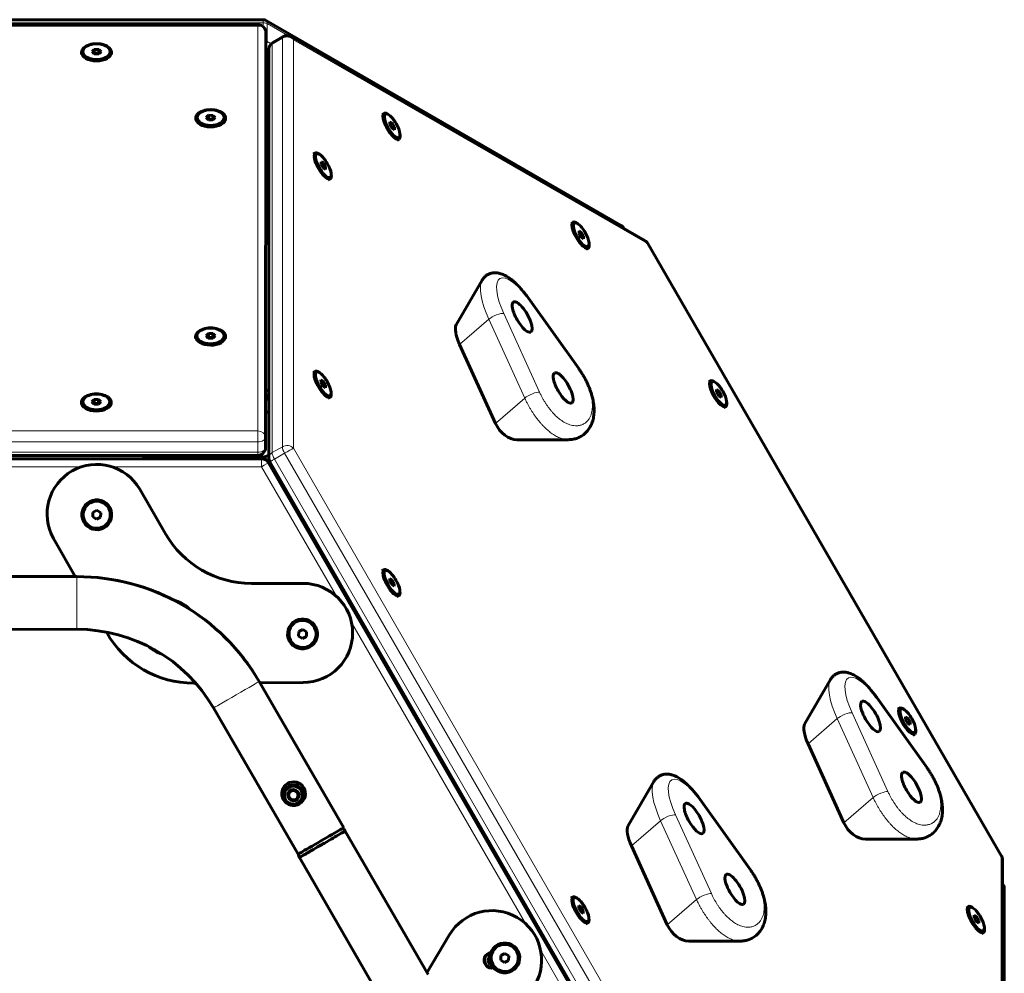
# Model space of a CAD drawing. Units: millimetres. Extents: x -3178 to 3092, y -2645 to 3327.
# Drawn here: x 28 to 653, y 1221 to 1827 of the extents above; entities that cross this region are included whole.
import ezdxf

# ---------------------------------------------------------------- set-up
doc = ezdxf.new("R2010")
doc.units = ezdxf.units.MM
doc.linetypes.add('K5LT_BASIC', pattern=[0])
doc.linetypes.add('K5LT_THIN', pattern=[0])

msp = doc.modelspace()

# ---------------------------------------------------------------- linework, layer by layer
at = {"color": 150, "linetype": 'K5LT_BASIC', "lineweight": 60}
for p, q in [((-268.98, 1826.57), (182.55, 1826.57)), ((184.05, 1826.17), (409.87, 1695.93)), ((179.24, 1823.4), (-265.76, 1823.35)), ((184.24, 1811.87), (184.24, 1818.4)), ((184.24, 1811.87), (184.24, 1818.4)), ((195.21, 1815.86), (188.68, 1812.09)), ((200.21, 1815.86), (424.92, 1686.3)), ((75.31, 1807.71), (73.84, 1806.28)), ((78.2, 1807.69), (75.31, 1807.71)), ((75.31, 1805.27), (75.31, 1807.71)), ((78.2, 1805.25), (78.2, 1807.69)), ((79.61, 1806.24), (78.2, 1807.69)), ((184.09, 1554.82), (184.24, 1811.87)), ((184.09, 1554.81), (184.24, 1811.87)), ((186.07, 1548.27), (186.18, 1807.76)), ((67.22, 1805.85), (67.22, 1804.62)), ((73.84, 1806.28), (75.25, 1804.83)), ((75.31, 1805.27), (75.06, 1805.02)), ((75.25, 1804.83), (78.13, 1804.81)), ((78.2, 1805.25), (75.31, 1805.27)), ((78.13, 1804.81), (79.61, 1806.24)), ((78.39, 1805.05), (78.2, 1805.25)), ((86.22, 1805.86), (86.22, 1804.63)), ((139.7, 1763.98), (139.7, 1762.75)), ((147.79, 1765.84), (146.31, 1764.41)), ((146.31, 1764.41), (147.72, 1762.96)), ((147.79, 1763.4), (147.54, 1763.15)), ((150.67, 1765.82), (147.79, 1765.84)), ((147.79, 1763.4), (147.79, 1765.84)), ((150.68, 1763.37), (147.79, 1763.4)), ((150.61, 1762.94), (152.09, 1764.37)), ((150.68, 1763.37), (150.67, 1765.82)), ((152.09, 1764.37), (150.67, 1765.82)), ((150.86, 1763.18), (150.68, 1763.37)), ((158.7, 1763.99), (158.7, 1762.76)), ((186.16, 1763.39), (185.71, 1763.91)), ((186.09, 1767.07), (186.16, 1767.03)), ((259.28, 1767.15), (258.06, 1766.44)), ((262.56, 1765.95), (261.97, 1766.39)), ((147.72, 1762.96), (150.61, 1762.94)), ((264.42, 1760.85), (262.99, 1761.65)), ((262.99, 1761.65), (263.01, 1759.96)), ((263.01, 1760.03), (264.42, 1760.85)), ((263.01, 1759.96), (264.46, 1757.47)), ((265.88, 1758.35), (264.42, 1760.85)), ((264.43, 1757.52), (265.88, 1758.35)), ((264.46, 1757.47), (265.9, 1756.66)), ((265.9, 1756.66), (265.88, 1758.35)), ((268.78, 1750.69), (267.56, 1749.99)), ((269.38, 1754.14), (269.47, 1753.4)), ((215.59, 1741.89), (214.37, 1741.19)), ((218.87, 1740.69), (218.27, 1741.14)), ((220.73, 1735.59), (219.3, 1736.39)), ((219.3, 1736.39), (219.31, 1734.7)), ((219.31, 1734.77), (220.73, 1735.59)), ((219.31, 1734.7), (220.77, 1732.21)), ((222.18, 1733.1), (220.73, 1735.59)), ((220.74, 1732.26), (222.18, 1733.1)), ((220.77, 1732.21), (222.2, 1731.41)), ((222.2, 1731.41), (222.18, 1733.1)), ((225.69, 1728.88), (225.78, 1728.14)), ((225.09, 1725.44), (223.87, 1724.73)), ((379.36, 1697.95), (378.14, 1697.24)), ((382.64, 1696.75), (382.04, 1697.19)), ((384.5, 1691.65), (383.07, 1692.45)), ((383.07, 1692.45), (383.08, 1690.76)), ((383.08, 1690.83), (384.5, 1691.65)), ((383.08, 1690.76), (384.54, 1688.27)), ((385.95, 1689.16), (384.5, 1691.65)), ((384.51, 1688.32), (385.95, 1689.16)), ((384.54, 1688.27), (385.97, 1687.47)), ((385.97, 1687.47), (385.95, 1689.16)), ((389.46, 1684.94), (389.55, 1684.2)), ((426.76, 1684.47), (651.37, 1295.43)), ((388.86, 1681.5), (387.64, 1680.79)), ((321.52, 1661.09), (305.1, 1632.81)), ((382.88, 1605), (350.92, 1649.76)), ((147.71, 1627.21), (146.23, 1625.78)), ((146.23, 1625.78), (147.65, 1624.32)), ((150.6, 1627.19), (147.71, 1627.21)), ((147.71, 1624.76), (147.71, 1627.21)), ((150.53, 1624.3), (152.01, 1625.74)), ((150.6, 1624.74), (150.6, 1627.19)), ((152.01, 1625.74), (150.6, 1627.19)), ((139.62, 1625.34), (139.62, 1624.12)), ((147.71, 1624.76), (147.46, 1624.52)), ((147.65, 1624.32), (150.53, 1624.3)), ((150.6, 1624.74), (147.71, 1624.76)), ((150.78, 1624.55), (150.6, 1624.74)), ((158.62, 1625.35), (158.62, 1624.13)), ((307.29, 1620.26), (330.07, 1570.2)), ((215.54, 1603.26), (214.31, 1602.55)), ((218.82, 1602.06), (218.22, 1602.5)), ((220.68, 1596.96), (219.24, 1597.76)), ((219.24, 1597.76), (219.26, 1596.07)), ((219.26, 1596.14), (220.68, 1596.96)), ((219.26, 1596.07), (220.72, 1593.58)), ((222.13, 1594.46), (220.68, 1596.96)), ((220.69, 1593.63), (222.13, 1594.46)), ((222.15, 1592.77), (222.13, 1594.46)), ((466.69, 1597.19), (465.47, 1596.48)), ((469.97, 1595.99), (469.37, 1596.43)), ((184.11, 1588.85), (186.09, 1586.58)), ((186.09, 1590.11), (185.64, 1590.62)), ((220.72, 1593.58), (222.15, 1592.77)), ((225.64, 1590.24), (225.73, 1589.51)), ((471.83, 1590.89), (470.39, 1591.69)), ((470.39, 1591.69), (470.41, 1590)), ((470.41, 1590.07), (471.83, 1590.89)), ((470.41, 1590), (471.87, 1587.51)), ((473.28, 1588.4), (471.83, 1590.89)), ((471.84, 1587.56), (473.28, 1588.4)), ((473.3, 1586.7), (473.28, 1588.4)), ((67.1, 1583.46), (67.1, 1582.49)), ((75.19, 1585.32), (73.71, 1583.89)), ((73.71, 1583.89), (75.12, 1582.43)), ((75.19, 1582.87), (74.93, 1582.63)), ((75.12, 1582.43), (78.01, 1582.41)), ((78.07, 1585.3), (75.19, 1585.32)), ((75.19, 1582.87), (75.19, 1585.32)), ((78.07, 1582.85), (75.19, 1582.87)), ((78.01, 1582.41), (79.48, 1583.85)), ((78.07, 1582.85), (78.07, 1585.3)), ((79.48, 1583.85), (78.07, 1585.3)), ((78.26, 1582.66), (78.07, 1582.85)), ((86.1, 1583.46), (86.1, 1582.24)), ((225.04, 1586.8), (223.81, 1586.1)), ((471.87, 1587.51), (473.3, 1586.7)), ((476.79, 1584.18), (476.88, 1583.44)), ((476.19, 1580.74), (474.97, 1580.03)), ((376.39, 1559.85), (343.7, 1559.77)), ((181.48, 1547.67), (-267.75, 1547.62)), ((181.48, 1547.67), (-267.75, 1547.62)), ((-265.91, 1549.76), (179.09, 1549.82)), ((106.6, 1549.81), (106.6, 1549.33)), ((106.6, 1547.66), (106.6, 1549.81)), ((106.89, 1549.12), (106.89, 1549.81)), ((106.89, 1549.81), (106.89, 1547.66)), ((182.66, 1548.77), (106.89, 1548.77)), ((182.66, 1547.95), (106.89, 1547.95)), ((182.66, 1547.95), (106.89, 1547.95)), ((174.27, 1548.77), (174.74, 1547.95)), ((174.27, 1548.77), (174.74, 1547.95)), ((186.07, 1550.28), (184.16, 1549.17)), ((223.15, 1480.83), (185.26, 1546.45)), ((223.15, 1480.83), (185.26, 1546.45)), ((185.81, 1545.17), (185.81, 1545.17)), ((410.47, 1156.16), (185.81, 1545.17)), ((410.47, 1156.16), (185.81, 1545.17)), ((411.36, 1156.73), (186.74, 1545.77)), ((120.51, 1500.07), (104.14, 1528.41)), ((74.42, 1513.7), (74.31, 1510.81)), ((74.43, 1513.69), (74.31, 1510.81)), ((76.98, 1515.03), (74.42, 1513.7)), ((74.43, 1513.69), (74.42, 1513.7)), ((76.98, 1515.03), (74.43, 1513.69)), ((79.42, 1513.49), (76.98, 1515.03)), ((76.98, 1515.03), (76.98, 1515.03)), ((79.42, 1513.49), (76.98, 1515.03)), ((79.3, 1510.61), (79.42, 1513.49)), ((74.31, 1510.81), (76.74, 1509.27)), ((76.74, 1509.27), (79.3, 1510.61)), ((49.43, 1497.18), (63.14, 1472.91)), ((49.43, 1497.18), (63.14, 1472.91)), ((223.97, 1481.3), (223.01, 1480.75)), ((223.09, 1480.61), (224.05, 1481.16)), ((224.05, 1481.16), (223.87, 1481.05)), ((259.17, 1477.24), (257.95, 1476.53)), ((262.45, 1476.04), (261.86, 1476.48)), ((64.3, 1472.91), (-40.97, 1472.83)), ((264.31, 1470.94), (262.88, 1471.74)), ((262.88, 1471.74), (262.9, 1470.05)), ((262.9, 1470.12), (264.31, 1470.94)), ((262.9, 1470.05), (264.35, 1467.56)), ((265.77, 1468.45), (264.31, 1470.94)), ((207.81, 1468.58), (175.08, 1468.57)), ((207.81, 1468.58), (207.81, 1468.58)), ((264.32, 1467.61), (265.77, 1468.45)), ((264.35, 1467.56), (265.79, 1466.76)), ((265.79, 1466.76), (265.77, 1468.45)), ((269.27, 1464.23), (269.36, 1463.49)), ((268.68, 1460.79), (267.45, 1460.08)), ((64.3, 1439.41), (-40.97, 1439.33)), ((205.1, 1438.02), (204.98, 1435.14)), ((205.1, 1438.02), (204.98, 1435.14)), ((207.66, 1439.36), (205.1, 1438.02)), ((207.66, 1439.36), (205.1, 1438.02)), ((205.1, 1438.02), (205.1, 1438.02)), ((210.09, 1437.81), (207.66, 1439.36)), ((207.66, 1439.36), (207.66, 1439.36)), ((210.09, 1437.81), (207.66, 1439.36)), ((83.04, 1437.65), (83.24, 1437.29)), ((83.04, 1437.65), (83.24, 1437.29)), ((83.24, 1437.29), (83.24, 1437.29)), ((204.98, 1435.14), (207.42, 1433.59)), ((207.42, 1433.59), (209.98, 1434.93)), ((209.98, 1434.93), (210.09, 1437.81)), ((542.72, 1407.46), (526.31, 1379.18)), ((138.39, 1405.26), (139.64, 1405.26)), ((233.66, 1313.37), (179.95, 1406.23)), ((180.41, 1405.45), (207.96, 1405.58)), ((604.09, 1351.37), (572.13, 1396.13)), ((204.65, 1296.61), (150.94, 1389.48)), ((586.71, 1389.36), (585.49, 1388.65)), ((589.99, 1388.16), (589.4, 1388.6)), ((591.85, 1383.06), (590.42, 1383.86)), ((590.42, 1383.86), (590.44, 1382.17)), ((590.44, 1382.24), (591.85, 1383.06)), ((590.44, 1382.17), (591.89, 1379.68)), ((593.31, 1380.56), (591.85, 1383.06)), ((591.86, 1379.73), (593.31, 1380.56)), ((591.89, 1379.68), (593.33, 1378.87)), ((593.33, 1378.87), (593.31, 1380.56)), ((596.81, 1376.35), (596.9, 1375.61)), ((596.22, 1372.9), (594.99, 1372.2)), ((528.49, 1366.63), (551.28, 1316.57)), ((430.59, 1342.66), (414.17, 1314.38)), ((201.58, 1337.53), (198.65, 1335.69)), ((198.65, 1335.69), (198.78, 1332.23)), ((198.78, 1332.23), (201.85, 1330.61)), ((204.64, 1335.92), (201.58, 1337.53)), ((203.11, 1336.72), (201.58, 1337.53)), ((201.85, 1330.61), (204.78, 1332.45)), ((204.64, 1335.92), (203.11, 1336.72)), ((203.31, 1331.53), (204.78, 1332.46)), ((204.71, 1334.19), (204.64, 1335.92)), ((204.64, 1335.92), (204.64, 1335.92)), ((204.78, 1332.45), (204.64, 1335.92)), ((204.78, 1332.46), (204.71, 1334.19)), ((204.78, 1332.46), (204.78, 1332.45)), ((201.85, 1330.61), (203.31, 1331.53)), ((491.96, 1286.57), (459.99, 1331.33)), ((287.22, 1220.1), (234.52, 1311.23)), ((416.36, 1301.83), (439.14, 1251.77)), ((597.6, 1306.22), (564.9, 1306.15)), ((258.21, 1203.34), (205.5, 1294.47)), ((652.04, 1292.93), (651.93, 1033.44)), ((379.2, 1269.41), (377.97, 1268.7)), ((653.13, 1275.24), (653.06, 1014.46)), ((382.48, 1268.21), (381.88, 1268.65)), ((384.34, 1263.11), (382.9, 1263.91)), ((382.9, 1263.91), (382.92, 1262.22)), ((382.92, 1262.29), (384.34, 1263.11)), ((385.79, 1260.61), (384.34, 1263.11)), ((630.35, 1263.34), (629.13, 1262.63)), ((382.92, 1262.22), (384.38, 1259.73)), ((384.35, 1259.78), (385.79, 1260.61)), ((384.38, 1259.73), (385.81, 1258.92)), ((385.81, 1258.92), (385.79, 1260.61)), ((633.63, 1262.14), (633.03, 1262.58)), ((635.49, 1257.04), (634.06, 1257.84)), ((634.06, 1257.84), (634.08, 1256.15)), ((634.07, 1256.22), (635.49, 1257.04)), ((636.94, 1254.55), (635.49, 1257.04)), ((388.7, 1252.96), (387.48, 1252.25)), ((389.3, 1256.4), (389.39, 1255.66)), ((634.08, 1256.15), (635.53, 1253.66)), ((635.5, 1253.71), (636.94, 1254.55)), ((635.53, 1253.66), (636.96, 1252.86)), ((636.96, 1252.86), (636.94, 1254.55)), ((300.71, 1245.26), (286.54, 1221.26)), ((639.85, 1246.89), (638.63, 1246.18)), ((640.45, 1250.33), (640.54, 1249.59)), ((485.46, 1241.41), (452.77, 1241.34)), ((333.5, 1232.25), (333.38, 1229.36)), ((336.06, 1233.59), (333.5, 1232.25)), ((333.5, 1232.25), (333.5, 1232.25)), ((338.5, 1232.04), (336.06, 1233.59)), ((336.06, 1233.59), (336.06, 1233.59)), ((338.38, 1229.16), (338.5, 1232.04)), ((324.95, 1228.91), (326.32, 1231.45)), ((326.32, 1231.45), (324.95, 1228.91)), ((324.95, 1228.91), (324.95, 1228.91)), ((324.95, 1228.91), (326.46, 1226.45)), ((326.46, 1226.45), (324.95, 1228.91)), ((326.32, 1231.45), (326.47, 1231.45)), ((326.46, 1226.45), (327.43, 1226.48)), ((327.43, 1226.48), (326.46, 1226.45)), ((326.46, 1226.45), (326.46, 1226.45)), ((333.38, 1229.36), (335.82, 1227.82)), ((335.82, 1227.82), (338.38, 1229.16)), ((374.05, 1221.35), (373.87, 1221.25))]:
    msp.add_line(p, q, dxfattribs=at)
at = {"color": 7, "linetype": 'K5LT_THIN', "lineweight": 18}
for p, q in [((-268.98, 1824.57), (182.55, 1824.57)), ((179.23, 1822.48), (-265.77, 1822.43)), ((179.09, 1565.43), (179.23, 1822.48)), ((182.55, 1822.14), (182.55, 1824.57)), ((185.15, 1812.76), (185.15, 1824.07)), ((185.15, 1824.07), (198.29, 1816.49)), ((184.09, 1561.35), (184.24, 1818.4)), ((194.82, 1814.86), (188.29, 1811.09)), ((194.72, 1555.38), (194.82, 1814.86)), ((201.69, 1554.4), (201.79, 1813.88)), ((201.79, 1813.88), (426.51, 1684.33)), ((184.24, 1808.46), (186.18, 1807.34)), ((185.15, 1812.76), (187.66, 1811.31)), ((188.19, 1551.6), (188.29, 1811.09)), ((185.71, 1763.91), (185.64, 1590.62)), ((426.51, 1684.33), (651.12, 1295.29)), ((382.9, 1604.34), (350.94, 1649.1)), ((335.24, 1640.03), (358.02, 1589.96)), ((307.29, 1620.26), (325.83, 1636.3)), ((325.83, 1636.3), (348.62, 1586.24)), ((185.64, 1590.62), (184.11, 1589.74)), ((330.07, 1570.2), (348.62, 1586.24)), ((-265.91, 1565.38), (179.09, 1565.43)), ((-265.91, 1558.41), (179.09, 1558.46)), ((179.09, 1551.93), (179.09, 1558.46)), ((184.09, 1554.82), (184.09, 1561.35)), ((-265.91, 1551.88), (179.09, 1551.93)), ((186.07, 1550.91), (182.66, 1548.94)), ((194.72, 1555.38), (188.19, 1551.6)), ((196.16, 1551.21), (189.63, 1547.44)), ((420.77, 1162.17), (196.16, 1551.21)), ((426.3, 1165.36), (201.69, 1554.4)), ((-193.4, 1549.29), (106.6, 1549.33)), ((106.6, 1549.33), (106.6, 1547.66)), ((106.89, 1547.66), (106.89, 1549.12)), ((182.66, 1548.94), (106.89, 1548.94)), ((182.66, 1547.94), (106.89, 1547.94)), ((223.15, 1480.83), (185.26, 1546.44)), ((410.46, 1156.16), (185.81, 1545.17)), ((414.24, 1158.4), (189.63, 1547.44)), ((67.26, 1542.66), (-153.53, 1542.63)), ((181.48, 1542.67), (86.47, 1542.66)), ((228.99, 1460.4), (181.48, 1542.67)), ((223.01, 1480.75), (223.97, 1481.3)), ((223.87, 1481.05), (223.1, 1480.6)), ((223.87, 1481.05), (373.87, 1221.25)), ((349.01, 1252.57), (238.6, 1443.76)), ((604.11, 1350.71), (572.14, 1395.47)), ((528.49, 1366.63), (547.04, 1382.67)), ((547.04, 1382.67), (569.82, 1332.61)), ((556.45, 1386.4), (579.23, 1336.33)), ((551.28, 1316.57), (569.82, 1332.61)), ((491.97, 1285.91), (460.01, 1330.67)), ((444.31, 1321.59), (467.1, 1271.53)), ((416.36, 1301.83), (434.91, 1317.87)), ((434.91, 1317.87), (457.69, 1267.8)), ((651.12, 1295.29), (651.02, 1035.8)), ((439.14, 1251.77), (457.69, 1267.8)), ((406.13, 1153.66), (358.62, 1235.93))]:
    msp.add_line(p, q, dxfattribs=at)
at = {"color": 150, "linetype": 'K5LT_BASIC', "lineweight": 60}
for centre, radius, start, end in [((182.55, 1823.57), 3, 60.02599, 90), ((179.24, 1818.4), 5, 0.02634, 90.00673), ((197.71, 1811.53), 5, 60.03524, 119.99694), ((179.24, 1811.87), 5, 359.96757, 0.02634), ((191.18, 1807.76), 5, 119.99694, 179.97701), ((408.38, 1693.33), 3, 16.58702, 60.02599), ((422.43, 1681.97), 5, 30, 60.03524), ((179.09, 1554.82), 5, 270.00673, 359.96757), ((182.66, 1551.77), 3, 270, 299.98625), ((191.07, 1548.27), 5, 179.97701, 210), ((647.04, 1292.93), 5, 359.97701, 30), ((650.13, 1275.24), 3, 359.98626, 50.51248)]:
    msp.add_arc(centre, radius, start, end, dxfattribs=at)
at = {"color": 7, "linetype": 'K5LT_THIN', "lineweight": 18}
for centre, major_axis, ratio, start_param, end_param in [((182.55, 1823.57), (0, -3), 0.000151, 3.141593, 4.372835), ((182.55, 1823.57), (1.5, 2.6), 0.816503, 5.327313, 6.283185), ((179.24, 1818.4), (0, 5), 0.000484, 0, 0.615839), ((179.24, 1818.4), (5, 0), 0.816289, 0.000837, 1.571634), ((182.55, 1823.57), (-3, 0), 0.333066, 3.665352, 4.712549), ((182.55, 1812.26), (3, 0), 0.333066, 0.523759, 0.973065), ((197.71, 1811.53), (-5, 0), 0.816301, 3.757564, 5.32836), ((197.71, 1811.53), (-2.5, 4.33), 0.333725, 0, 0.523759), ((197.71, 1811.53), (2.5, 4.33), 0.816452, 5.666952, 6.283185), ((182.55, 1812.26), (-1.5, -2.6), 0.816503, 1.322306, 2.18572), ((191.18, 1807.76), (-5, 0), 0.816301, 5.32836, 6.283185), ((191.18, 1807.76), (-2.5, 4.33), 0.333725, 0, 0.523759), ((408.38, 1693.33), (1.5, 2.6), 0.816503, 5.525003, 6.283185), ((422.43, 1681.97), (-2.5, -4.33), 0.816452, 2.52536, 3.141593), ((422.43, 1681.97), (4.33, 2.5), 0.000151, 5.942933, 6.283185), ((347.03, 1637.74), (-14.14, 24.49), 0.333725, 4.994965, 7.571726), ((339.83, 1633.58), (-16.79, 29.08), 0.333725, 0.189366, 1.288541), ((346.04, 1646.27), (-4.88, -3.49), 0.262845, 2.788409, 3.141593), ((330.34, 1637.2), (-5.46, -2.49), 0.262555, 3.494746, 5.554235), ((378, 1601.51), (-4.88, -3.49), 0.262845, 3.141593, 3.141605), ((378, 1601.51), (-4.88, -3.49), 0.262845, 2.788409, 3.141593), ((353.13, 1587.13), (-5.46, -2.49), 0.262555, 3.494746, 5.554235), ((179.09, 1561.35), (0, -5), 0.000484, 3.757432, 5.328228), ((179.09, 1561.35), (-5, 0), 0.816289, 3.14243, 4.713226), ((179.09, 1561.35), (5, 0), 0.577644, 4.711796, 6.282593), ((179.09, 1554.82), (5, 0), 0.577644, 4.711796, 6.282593), ((179.09, 1554.82), (0, -5), 0.000484, 5.328228, 6.283185), ((191.07, 1548.27), (-5, 0), 0.816301, 5.32836, 6.283185), ((191.07, 1548.27), (2.5, -4.33), 0.333725, 3.665352, 4.712549), ((197.6, 1552.04), (5, 0), 0.816301, 0.615971, 2.186767), ((197.6, 1552.04), (-2.5, 4.33), 0.333725, 0.523759, 1.570957), ((197.6, 1552.04), (4.33, 2.5), 0.000151, 4.372137, 5.942933), ((181.48, 1542.67), (0, -5), 0.000136, 3.141593, 4.712276), ((181.48, 1542.67), (4.33, 2.5), 0.000166, 0.000061, 1.570857), ((182.66, 1551.77), (-1.5, 2.6), 0.816654, 2.526407, 3.141593), ((182.66, 1551.77), (0, -3), 0.000151, 5.943632, 6.283185), ((182.66, 1544.94), (0, -3), 0.000151, 3.141854, 3.674019), ((182.66, 1544.94), (2.6, 1.5), 0.000151, -0.492674, -0.000262), ((191.07, 1548.27), (4.33, 2.5), 0.000151, 3.141593, 4.372137), ((64.3, 1456.16), (0, 16.75), 0.000181, 3.141593, 6.283007), ((561.04, 1379.95), (-16.79, 29.08), 0.333725, 0.189366, 1.288541), ((568.24, 1384.11), (-14.14, 24.49), 0.333725, 4.994965, 7.571726), ((165.45, 1397.85), (14.5, 8.38), 0.000166, 3.141769, 6.283185), ((567.24, 1392.64), (-4.88, -3.49), 0.262845, 2.788409, 3.141593), ((551.55, 1383.57), (-5.46, -2.49), 0.262555, 3.494746, 5.554235), ((599.21, 1347.88), (-4.88, -3.49), 0.262845, 3.141593, 3.141605), ((599.21, 1347.88), (-4.88, -3.49), 0.262845, 2.788409, 3.141593), ((456.1, 1319.3), (-14.14, 24.49), 0.333725, 4.994965, 7.571726), ((448.9, 1315.15), (-16.79, 29.08), 0.333725, 0.189366, 1.288541), ((574.33, 1333.51), (-5.46, -2.49), 0.262555, 3.494746, 5.554235), ((455.11, 1327.84), (-4.88, -3.49), 0.262845, 2.788409, 3.141593), ((439.41, 1318.77), (-5.46, -2.49), 0.262555, 3.494746, 5.554235), ((647.04, 1292.93), (-4.33, -2.5), 0.000151, 2.801341, 3.141593), ((647.04, 1292.93), (5, 0), 0.816301, 0, 0.615971), ((487.07, 1283.08), (-4.88, -3.49), 0.262845, 3.141593, 3.141605), ((487.07, 1283.08), (-4.88, -3.49), 0.262845, 2.788409, 3.141593), ((650.13, 1275.24), (3, 0), 0.816352, 0, 0.881878), ((462.2, 1268.7), (-5.46, -2.49), 0.262555, 3.494746, 5.554235)]:
    msp.add_ellipse(centre, major_axis=major_axis, ratio=ratio, start_param=start_param, end_param=end_param, dxfattribs=at)
at = {"color": 150, "linetype": 'K5LT_BASIC', "lineweight": 60}
for centre, major_axis, ratio, start_param, end_param in [((179.24, 1818.4), (5, 0), 0.577644, 6.282593, 6.283185), ((76.72, 1805.85), (9.5, 0), 0.577644, 0, 3.141593), ((179.24, 1811.87), (-5, 0), 0.577644, 3.141, 3.141593), ((179.24, 1811.87), (5, 0), 0.816289, 0, 0.000837), ((76.72, 1805.85), (9.5, 0), 0.577644, 3.141593, 6.270208), ((76.72, 1805.85), (9.5, 0), 0.577644, 6.270208, 6.283185), ((212.07, 1774.42), (-30, 0), 0.333066, -0.528862, -0.381206), ((212.07, 1772.07), (-30, 0), 0.333066, -0.528808, -0.381098), ((149.2, 1763.98), (9.5, 0), 0.577644, 0, 3.141593), ((149.2, 1763.98), (9.5, 0), 0.577644, 3.141593, 6.270208), ((149.2, 1763.98), (9.5, 0), 0.577644, 6.270208, 6.283185), ((181.63, 1761.56), (5, 0), 0.816289, 0.616084, 1.027742), ((212.07, 1772.07), (-30, 0), 0.333066, 0.380756, 0.523759), ((264.03, 1758.92), (4.75, -8.23), 0.333788, 3.141593, 4.200955), ((264.44, 1759.16), (4.32, -7.48), 0.333788, 2.481345, 4.200955), ((264.03, 1758.92), (4.75, -8.23), 0.333788, 2.481345, 3.141593), ((264.44, 1759.16), (4.32, -7.48), 0.333788, 0.660247, 2.481345), ((264.03, 1758.92), (4.75, -8.23), 0.333788, 4.200955, 6.283185), ((264.44, 1759.16), (4.32, -7.48), 0.333788, 4.200955, 6.943433), ((264.03, 1758.92), (4.75, -8.23), 0.333788, 0, 0.660247), ((220.34, 1733.67), (4.75, -8.23), 0.333788, 3.141593, 4.200955), ((220.75, 1733.9), (4.32, -7.48), 0.333788, 2.481345, 4.200955), ((220.34, 1733.67), (4.75, -8.23), 0.333788, 2.481345, 3.141593), ((220.75, 1733.9), (4.32, -7.48), 0.333788, 0.660247, 2.481345), ((220.34, 1733.67), (4.75, -8.23), 0.333788, 4.200955, 6.283185), ((220.75, 1733.9), (4.32, -7.48), 0.333788, 4.200955, 6.943433), ((220.34, 1733.67), (4.75, -8.23), 0.333788, 0, 0.660247), ((384.11, 1689.72), (4.75, -8.23), 0.333788, 3.141593, 4.200955), ((384.52, 1689.96), (4.32, -7.48), 0.333788, 2.481345, 4.200955), ((384.11, 1689.72), (4.75, -8.23), 0.333788, 2.481345, 3.141593), ((384.52, 1689.96), (4.32, -7.48), 0.333788, 0.660247, 2.481345), ((384.11, 1689.72), (4.75, -8.23), 0.333788, 4.200955, 6.283185), ((384.52, 1689.96), (4.32, -7.48), 0.333788, 4.200955, 6.943433), ((384.11, 1689.72), (4.75, -8.23), 0.333788, 0, 0.660247), ((347.03, 1637.74), (5.5, -9.53), 0.333725, 3.141593, 4.712549), ((347.03, 1637.74), (5.5, -9.53), 0.333725, 0, 3.141593), ((314.37, 1618.88), (-8.5, 14.72), 0.333725, 0.189366, 1.288541), ((347.03, 1637.74), (5.5, -9.53), 0.333725, 4.712549, 6.283185), ((149.12, 1625.35), (9.5, 0), 0.577644, 0, 3.141593), ((149.12, 1625.35), (9.5, 0), 0.577644, 3.141593, 6.270208), ((149.12, 1625.35), (9.5, 0), 0.577644, 6.270208, 6.283185), ((220.29, 1595.03), (4.75, -8.23), 0.333788, 3.141593, 4.200955), ((220.7, 1595.27), (4.32, -7.48), 0.333788, 2.481345, 4.200955), ((220.29, 1595.03), (4.75, -8.23), 0.333788, 2.481345, 3.141593), ((220.7, 1595.27), (4.32, -7.48), 0.333788, 0.660247, 2.481345), ((373.03, 1592.7), (5.5, -9.53), 0.333725, 3.141593, 4.712549), ((373.03, 1592.7), (5.5, -9.53), 0.333725, 0, 3.141593), ((378, 1601.51), (-4.88, -3.49), 0.262845, 3.141593, 3.141605), ((220.29, 1595.03), (4.75, -8.23), 0.333788, 4.200955, 6.283185), ((220.7, 1595.27), (4.32, -7.48), 0.333788, 4.200955, 6.943433), ((471.44, 1588.96), (4.75, -8.23), 0.333788, 3.141593, 4.200955), ((471.85, 1589.2), (4.32, -7.48), 0.333788, 2.481345, 4.200955), ((471.44, 1588.96), (4.75, -8.23), 0.333788, 2.481345, 3.141593), ((471.85, 1589.2), (4.32, -7.48), 0.333788, 0.660247, 2.481345), ((76.6, 1583.46), (9.5, 0), 0.577644, 0, 3.141593), ((212.14, 1583.94), (30, 0), 0.333014, -3.566024, -3.506101), ((181.56, 1588.26), (5, 0), 0.816289, 0.616084, 1.035477), ((220.29, 1595.03), (4.75, -8.23), 0.333788, 0, 0.660247), ((373.03, 1592.7), (5.5, -9.53), 0.333725, 4.712549, 6.283185), ((471.44, 1588.96), (4.75, -8.23), 0.333788, 4.200955, 6.283185), ((471.85, 1589.2), (4.32, -7.48), 0.333788, 4.200955, 6.943433), ((76.6, 1583.46), (9.5, 0), 0.577644, 3.141593, 6.270208), ((76.6, 1583.46), (9.5, 0), 0.577644, 6.270208, 6.283185), ((212.14, 1581.59), (-30, 0), 0.333014, -0.51874, -0.364384), ((471.44, 1588.96), (4.75, -8.23), 0.333788, 0, 0.660247), ((212.14, 1581.59), (-30, 0), 0.333014, 0.364012, 0.518477), ((340.37, 1573.85), (7.49, -12.99), 0.72307, 4.579903, 5.889926), ((179.09, 1554.82), (5, 0), 0.816289, 0, 0.000837), ((76.87, 1512.66), (13.66, 28.39), 1, 5.684492, 8.816279), ((106.6, 1545.25), (0, 5), 0.000484, 0.615839, 1.066293), ((106.89, 1544.41), (0, 5), 0.000151, -0.861478, -0.339554), ((143.43, 1542.18), (25.98, -15), 1, 3.443685, 3.471753), ((143.43, 1542.18), (-6.06, 3.5), 1, 5.759587, 5.838597), ((143.43, 1542.18), (-6.06, 3.5), 1, 5.579519, 5.759587), ((143.43, 1542.18), (-6.06, 3.5), 1, 4.633379, 4.892457), ((181.48, 1542.67), (3.2, 3.84), 1, 5.931086, 6.978283), ((182.66, 1544.94), (-2.6, 1.5), 1, 4.18879, 5.235988), ((175.07, 1531.57), (-27.31, -56.77), 1, 5.684492, 6.731689), ((220.9, 1479.53), (-4.33, -2.5), 0.000151, 3.926397, 4.203621), ((219.79, 1478.7), (4.33, 2.5), 0.000151, -0.70338, -0.340252), ((263.93, 1469.01), (4.75, -8.23), 0.333788, 3.141593, 4.200955), ((264.33, 1469.25), (4.32, -7.48), 0.333788, 2.481345, 4.200955), ((263.93, 1469.01), (4.75, -8.23), 0.333788, 2.481345, 3.141593), ((264.33, 1469.25), (4.32, -7.48), 0.333788, 0.660247, 2.481345), ((64.38, 1339.41), (57.87, 120.3), 1, 5.685016, 6.732213), ((64.38, 1339.41), (57.87, 120.3), 1, 5.685016, 6.732213), ((64.38, 1339.41), (57.87, 120.3), 1, 5.685016, 6.732214), ((64.38, 1339.41), (57.87, 120.3), 1, 6.208927, 6.732213), ((263.93, 1469.01), (4.75, -8.23), 0.333788, 4.200955, 6.283185), ((264.33, 1469.25), (4.32, -7.48), 0.333788, 4.200955, 6.943433), ((207.81, 1437.08), (-13.66, -28.39), 1, 0.452998, 3.590097), ((263.93, 1469.01), (4.75, -8.23), 0.333788, 0, 0.660247), ((122.57, 1440.61), (7.59, 15.77), 1, 6.26045, 6.52274), ((122.57, 1440.61), (7.59, 15.77), 1, 5.896879, 6.26045), ((122.68, 1440.56), (7.26, 15.09), 1, 6.208091, 6.209931), ((122.68, 1440.56), (7.26, 15.09), 1, 6.207634, 6.208091), ((64.38, 1339.41), (57.87, 120.3), 1, 5.685016, 6.208638), ((64.38, 1339.41), (43.35, 90.11), 1, 5.685191, 6.732389), ((64.38, 1339.41), (43.35, 90.11), 1, 5.685191, 6.732389), ((64.38, 1339.41), (43.35, 90.11), 1, 5.685191, 6.732389), ((64.38, 1339.41), (43.35, 90.11), 1, 5.685191, 6.732389), ((138.1, 1468.26), (-27.31, -56.77), 1, 5.674687, 6.736183), ((122.57, 1440.61), (7.59, 15.77), 1, 2.795325, 3.34111), ((122.68, 1440.56), (-7.26, -15.09), 1, 6.205098, 6.20893), ((568.24, 1384.11), (5.5, -9.53), 0.333725, 0, 3.141593), ((568.24, 1384.11), (5.5, -9.53), 0.333725, 3.141593, 4.712549), ((591.46, 1381.13), (4.75, -8.23), 0.333788, 3.141593, 4.200955), ((591.87, 1381.37), (4.32, -7.48), 0.333788, 2.481345, 4.200955), ((591.46, 1381.13), (4.75, -8.23), 0.333788, 2.481345, 3.141593), ((591.87, 1381.37), (4.32, -7.48), 0.333788, 0.660247, 2.481345), ((568.24, 1384.11), (5.5, -9.53), 0.333725, 4.712549, 6.283185), ((591.46, 1381.13), (4.75, -8.23), 0.333788, 4.200955, 6.283185), ((591.87, 1381.37), (4.32, -7.48), 0.333788, 4.200955, 6.943433), ((535.58, 1365.26), (-8.5, 14.72), 0.333725, 0.189366, 1.288541), ((591.46, 1381.13), (4.75, -8.23), 0.333788, 0, 0.660247), ((599.21, 1347.88), (-4.88, -3.49), 0.262845, 3.141593, 3.141605), ((594.24, 1339.08), (5.5, -9.53), 0.333725, 3.141593, 4.712549), ((594.24, 1339.08), (5.5, -9.53), 0.333725, 0, 3.141593), ((201.71, 1334.07), (-1.3, -2.7), 1, 4.172284, 5.178287), ((201.71, 1334.07), (-1.3, -2.7), 1, 5.219921, 6.24205), ((201.71, 1334.07), (-1.3, -2.7), 1, 3.104709, 4.131529), ((201.71, 1334.07), (1.3, 2.7), 1, 5.199104, 6.246302), ((201.71, 1334.07), (1.3, 2.7), 1, 4.151907, 4.675505), ((201.71, 1334.07), (1.3, 2.7), 1, 4.675505, 5.199104), ((594.24, 1339.08), (5.5, -9.53), 0.333725, 4.712549, 6.283185), ((201.71, 1334.07), (1.3, 2.7), 1, 3.108961, 4.151907), ((456.1, 1319.3), (5.5, -9.53), 0.333725, 3.141593, 4.712549), ((456.1, 1319.3), (5.5, -9.53), 0.333725, 0, 3.141593), ((219.15, 1304.99), (14.5, 8.38), 0.000166, 3.141593, 6.283299), ((423.45, 1300.45), (-8.5, 14.72), 0.333725, 0.189366, 1.288541), ((456.1, 1319.3), (5.5, -9.53), 0.333725, 4.712549, 6.283185), ((561.58, 1320.22), (7.49, -12.99), 0.72307, 4.579903, 5.889926), ((220.06, 1302.88), (14.5, 8.38), 0.000484, 4.712302, 6.283185), ((220.01, 1302.85), (-14.5, -8.38), 0.000484, 0, 1.572592), ((220.06, 1302.88), (-14.5, -8.38), 0.000484, 0, 1.568826), ((220.06, 1302.88), (14.5, 8.38), 0.000484, 4.710418, 4.712302), ((220.01, 1302.85), (-14.5, -8.38), 0.000484, 6.196366, 6.283185), ((482.1, 1274.27), (5.5, -9.53), 0.333725, 3.141593, 4.712549), ((482.1, 1274.27), (5.5, -9.53), 0.333725, 0, 3.141593), ((487.07, 1283.08), (-4.88, -3.49), 0.262845, 3.141593, 3.141605), ((383.95, 1261.18), (4.75, -8.23), 0.333788, 3.141593, 4.200955), ((384.36, 1261.42), (4.32, -7.48), 0.333788, 2.481345, 4.200955), ((383.95, 1261.18), (4.75, -8.23), 0.333788, 2.481345, 3.141593), ((482.1, 1274.27), (5.5, -9.53), 0.333725, 4.712549, 6.283185), ((327.84, 1229.25), (29.64, 10.66), 1, 5.414575, 8.546362), ((383.95, 1261.18), (4.75, -8.23), 0.333788, 4.200955, 6.283185), ((384.36, 1261.42), (4.32, -7.48), 0.333788, 4.200955, 6.943433), ((384.36, 1261.42), (4.32, -7.48), 0.333788, 0.660247, 2.481345), ((635.1, 1255.11), (4.75, -8.23), 0.333788, 3.141593, 4.200955), ((635.51, 1255.35), (4.32, -7.48), 0.333788, 2.481345, 4.200955), ((635.1, 1255.11), (4.75, -8.23), 0.333788, 2.481345, 3.141593), ((635.1, 1255.11), (4.75, -8.23), 0.333788, 4.200955, 6.283185), ((635.51, 1255.35), (4.32, -7.48), 0.333788, 4.200955, 6.943433), ((635.51, 1255.35), (4.32, -7.48), 0.333788, 0.660247, 2.481345), ((383.95, 1261.18), (4.75, -8.23), 0.333788, 0, 0.660247), ((449.45, 1255.42), (7.49, -12.99), 0.72307, 4.579903, 5.889926), ((635.1, 1255.11), (4.75, -8.23), 0.333788, 0, 0.660247), ((327.84, 1229.25), (4.71, 1.69), 1, 1.373032, 4.57601), ((327.54, 1229.14), (3.4, -2.95), 1, 2.42995, 4.378916), ((327.54, 1229.14), (3.4, -2.95), 1, 4.378916, 5.649398), ((369.79, 1218.89), (4.33, 2.5), 0.000151, -0.692405, -0.340252)]:
    msp.add_ellipse(centre, major_axis=major_axis, ratio=ratio, start_param=start_param, end_param=end_param, dxfattribs=at)
for centre, major_axis, ratio in [((76.72, 1806.26), (8.63, 0), 0.577644), ((149.2, 1764.39), (8.63, 0), 0.577644), ((149.12, 1625.76), (8.63, 0), 0.577644), ((76.6, 1583.87), (8.63, 0), 0.577644), ((76.86, 1512.15), (-6.08, -7.3), 1), ((76.86, 1512.15), (-5.53, -6.63), 1), ((207.54, 1436.47), (-6.08, -7.3), 1), ((207.54, 1436.47), (-5.53, -6.63), 1), ((201.82, 1335), (3.25, 6.76), 1), ((201.71, 1334.07), (2.82, 5.86), 1), ((201.71, 1334.07), (2.47, 5.14), 1), ((201.71, 1334.07), (1.56, 3.24), 1), ((335.94, 1230.7), (-6.08, -7.3), 1), ((335.94, 1230.7), (-5.53, -6.63), 1)]:
    msp.add_ellipse(centre, major_axis=major_axis, ratio=ratio, dxfattribs=at)
for points, knots in [([(350.92, 1649.76), (350.24, 1650.72), (349.54, 1651.65), (348.14, 1653.43), (347.44, 1654.28), (346.05, 1655.89), (345.36, 1656.66), (343.99, 1658.09), (343.31, 1658.76), (342.39, 1659.6), (342.16, 1659.82), (341.33, 1660.56), (340.73, 1661.06), (339.53, 1661.99), (338.94, 1662.43), (337.88, 1663.13), (337.43, 1663.41), (336.52, 1663.94), (336.06, 1664.18), (335.14, 1664.62), (334.67, 1664.82), (333.73, 1665.18), (333.25, 1665.33), (332.43, 1665.54), (332.1, 1665.62), (331.43, 1665.73), (331.1, 1665.78), (330.35, 1665.85), (329.93, 1665.86), (329.13, 1665.84), (328.74, 1665.81), (327.99, 1665.7), (327.63, 1665.63), (326.92, 1665.44), (326.58, 1665.33), (325.92, 1665.07), (325.6, 1664.93), (324.98, 1664.6), (324.68, 1664.42), (324.11, 1664.03), (323.83, 1663.81), (323.3, 1663.36), (323.05, 1663.11), (322.57, 1662.59), (322.34, 1662.31), (321.91, 1661.72), (321.7, 1661.41), (321.52, 1661.09)], [0, 0, 0, 0, 4.906221, 4.906221, 9.72359, 9.72359, 14.442023, 14.442023, 19.044436, 19.044436, 20.63083, 20.63083, 24.686779, 24.686779, 28.742729, 28.742729, 31.790241, 31.790241, 34.835021, 34.835021, 37.8798, 37.8798, 40.922848, 40.922848, 42.974802, 42.974802, 45.011676, 45.011676, 47.450215, 47.450215, 49.705895, 49.705895, 51.829569, 51.829569, 53.863558, 53.863558, 55.8434, 55.8434, 57.799587, 57.799587, 59.760582, 59.760582, 61.754635, 61.754635, 63.812113, 63.812113, 66, 66, 66, 66]), ([(382.88, 1605), (383.35, 1604.35), (383.8, 1603.68), (384.7, 1602.31), (385.14, 1601.61), (385.99, 1600.18), (386.41, 1599.44), (387.2, 1597.97), (387.58, 1597.23), (388.3, 1595.76), (388.64, 1595.03), (389.27, 1593.58), (389.57, 1592.86), (390.12, 1591.44), (390.37, 1590.73), (390.84, 1589.34), (391.05, 1588.66), (391.43, 1587.3), (391.61, 1586.63), (391.91, 1585.3), (392.05, 1584.65), (392.28, 1583.34), (392.37, 1582.7), (392.52, 1581.42), (392.58, 1580.78), (392.65, 1579.51), (392.67, 1578.88), (392.66, 1577.62), (392.63, 1576.99), (392.53, 1575.74), (392.46, 1575.12), (392.26, 1573.9), (392.14, 1573.31), (391.86, 1572.16), (391.7, 1571.61), (391.34, 1570.54), (391.14, 1570.02), (390.7, 1569.02), (390.46, 1568.54), (389.96, 1567.61), (389.68, 1567.16), (389.11, 1566.31), (388.8, 1565.9), (388.17, 1565.12), (387.83, 1564.75), (387.14, 1564.05), (386.78, 1563.72), (386.03, 1563.1), (385.65, 1562.81), (384.86, 1562.27), (384.46, 1562.02), (383.63, 1561.56), (383.21, 1561.35), (382.35, 1560.98), (381.92, 1560.81), (381.04, 1560.51), (380.59, 1560.39), (379.7, 1560.18), (379.24, 1560.09), (378.33, 1559.95), (377.87, 1559.91), (377.07, 1559.86), (376.73, 1559.85), (376.39, 1559.85)], [0.000012, 0.000012, 0.000012, 0.000012, 3.267281, 3.267281, 6.564619, 6.564619, 9.911301, 9.911301, 13.239315, 13.239315, 16.523429, 16.523429, 19.778956, 19.778956, 23.022024, 23.022024, 26.27168, 26.27168, 29.550743, 29.550743, 32.885608, 32.885608, 36.305029, 36.305029, 39.838657, 39.838657, 43.515282, 43.515282, 47.360265, 47.360265, 51.392845, 51.392845, 55.452551, 55.452551, 59.477982, 59.477982, 63.473385, 63.473385, 67.438571, 67.438571, 71.370971, 71.370971, 75.267161, 75.267161, 79.123904, 79.123904, 82.938606, 82.938606, 86.70968, 86.70968, 90.436576, 90.436576, 94.119653, 94.119653, 97.759957, 97.759957, 101.358954, 101.358954, 104.918331, 104.918331, 108.439835, 108.439835, 111, 111, 111, 111]), ([(572.13, 1396.13), (571.44, 1397.09), (570.75, 1398.02), (569.35, 1399.8), (568.65, 1400.66), (567.26, 1402.27), (566.56, 1403.03), (565.19, 1404.46), (564.51, 1405.13), (563.6, 1405.98), (563.37, 1406.19), (562.53, 1406.93), (561.94, 1407.43), (560.74, 1408.36), (560.14, 1408.8), (559.09, 1409.5), (558.64, 1409.79), (557.73, 1410.31), (557.27, 1410.55), (556.35, 1411), (555.88, 1411.2), (554.94, 1411.55), (554.46, 1411.7), (553.64, 1411.92), (553.31, 1411.99), (552.64, 1412.11), (552.3, 1412.15), (551.55, 1412.22), (551.14, 1412.23), (550.34, 1412.21), (549.95, 1412.18), (549.2, 1412.07), (548.83, 1412), (548.13, 1411.82), (547.79, 1411.7), (547.12, 1411.45), (546.8, 1411.3), (546.19, 1410.97), (545.89, 1410.79), (545.31, 1410.4), (545.04, 1410.19), (544.51, 1409.73), (544.26, 1409.49), (543.78, 1408.96), (543.55, 1408.69), (543.11, 1408.1), (542.91, 1407.78), (542.72, 1407.46)], [0, 0, 0, 0, 4.906221, 4.906221, 9.72359, 9.72359, 14.442023, 14.442023, 19.044436, 19.044436, 20.63083, 20.63083, 24.686779, 24.686779, 28.742729, 28.742729, 31.790241, 31.790241, 34.835021, 34.835021, 37.8798, 37.8798, 40.922848, 40.922848, 42.974802, 42.974802, 45.011676, 45.011676, 47.450215, 47.450215, 49.705895, 49.705895, 51.829569, 51.829569, 53.863558, 53.863558, 55.8434, 55.8434, 57.799587, 57.799587, 59.760582, 59.760582, 61.754635, 61.754635, 63.812113, 63.812113, 66, 66, 66, 66]), ([(604.09, 1351.37), (604.55, 1350.72), (605.01, 1350.05), (605.9, 1348.68), (606.34, 1347.98), (607.2, 1346.55), (607.61, 1345.82), (608.41, 1344.34), (608.79, 1343.6), (609.51, 1342.13), (609.84, 1341.4), (610.48, 1339.95), (610.77, 1339.23), (611.32, 1337.81), (611.58, 1337.11), (612.04, 1335.72), (612.25, 1335.03), (612.64, 1333.67), (612.81, 1333), (613.12, 1331.68), (613.25, 1331.02), (613.48, 1329.72), (613.58, 1329.07), (613.73, 1327.79), (613.79, 1327.15), (613.86, 1325.88), (613.87, 1325.25), (613.86, 1323.99), (613.84, 1323.36), (613.74, 1322.11), (613.66, 1321.49), (613.47, 1320.27), (613.35, 1319.68), (613.07, 1318.54), (612.91, 1317.98), (612.54, 1316.91), (612.34, 1316.39), (611.91, 1315.39), (611.67, 1314.91), (611.16, 1313.98), (610.89, 1313.54), (610.31, 1312.68), (610.01, 1312.27), (609.37, 1311.49), (609.04, 1311.12), (608.34, 1310.42), (607.98, 1310.09), (607.24, 1309.47), (606.85, 1309.18), (606.07, 1308.64), (605.66, 1308.39), (604.84, 1307.93), (604.42, 1307.72), (603.56, 1307.35), (603.12, 1307.18), (602.25, 1306.89), (601.8, 1306.76), (600.9, 1306.55), (600.45, 1306.46), (599.54, 1306.33), (599.08, 1306.28), (598.28, 1306.23), (597.94, 1306.22), (597.6, 1306.22)], [0.000012, 0.000012, 0.000012, 0.000012, 3.267281, 3.267281, 6.564619, 6.564619, 9.911301, 9.911301, 13.239315, 13.239315, 16.523429, 16.523429, 19.778956, 19.778956, 23.022024, 23.022024, 26.27168, 26.27168, 29.550743, 29.550743, 32.885608, 32.885608, 36.305029, 36.305029, 39.838657, 39.838657, 43.515282, 43.515282, 47.360265, 47.360265, 51.392845, 51.392845, 55.452551, 55.452551, 59.477982, 59.477982, 63.473385, 63.473385, 67.438571, 67.438571, 71.370971, 71.370971, 75.267161, 75.267161, 79.123904, 79.123904, 82.938606, 82.938606, 86.70968, 86.70968, 90.436576, 90.436576, 94.119653, 94.119653, 97.759957, 97.759957, 101.358954, 101.358954, 104.918331, 104.918331, 108.439835, 108.439835, 111, 111, 111, 111]), ([(459.99, 1331.33), (459.31, 1332.29), (458.61, 1333.22), (457.21, 1335), (456.52, 1335.85), (455.12, 1337.46), (454.43, 1338.23), (453.06, 1339.66), (452.38, 1340.33), (451.47, 1341.17), (451.23, 1341.39), (450.4, 1342.13), (449.8, 1342.63), (448.61, 1343.56), (448.01, 1344), (446.96, 1344.7), (446.5, 1344.98), (445.59, 1345.51), (445.14, 1345.75), (444.21, 1346.19), (443.75, 1346.39), (442.8, 1346.75), (442.32, 1346.9), (441.51, 1347.11), (441.17, 1347.18), (440.5, 1347.3), (440.17, 1347.35), (439.42, 1347.42), (439, 1347.43), (438.2, 1347.41), (437.82, 1347.38), (437.06, 1347.27), (436.7, 1347.2), (435.99, 1347.01), (435.65, 1346.9), (434.99, 1346.64), (434.67, 1346.5), (434.05, 1346.17), (433.75, 1345.99), (433.18, 1345.6), (432.9, 1345.38), (432.38, 1344.93), (432.12, 1344.68), (431.64, 1344.16), (431.42, 1343.88), (430.98, 1343.29), (430.78, 1342.98), (430.59, 1342.66)], [0, 0, 0, 0, 4.906221, 4.906221, 9.72359, 9.72359, 14.442023, 14.442023, 19.044436, 19.044436, 20.63083, 20.63083, 24.686779, 24.686779, 28.742729, 28.742729, 31.790241, 31.790241, 34.835021, 34.835021, 37.8798, 37.8798, 40.922848, 40.922848, 42.974802, 42.974802, 45.011676, 45.011676, 47.450215, 47.450215, 49.705895, 49.705895, 51.829569, 51.829569, 53.863558, 53.863558, 55.8434, 55.8434, 57.799587, 57.799587, 59.760582, 59.760582, 61.754635, 61.754635, 63.812113, 63.812113, 66, 66, 66, 66]), ([(232.98, 1312.98), (233.03, 1312.95), (233.07, 1312.91), (233.29, 1312.75), (233.46, 1312.61), (233.79, 1312.3), (233.94, 1312.14), (234.22, 1311.8), (234.35, 1311.62), (234.5, 1311.37), (234.54, 1311.32), (234.57, 1311.26)], [9.775296, 9.775296, 9.775296, 9.775296, 10.415847, 10.415847, 13.02066, 13.02066, 15.625477, 15.625477, 18.230343, 18.230343, 19, 19, 19, 19]), ([(204.87, 1296.74), (204.87, 1296.69), (204.87, 1296.63), (204.91, 1296.36), (204.94, 1296.14), (205.05, 1295.7), (205.11, 1295.49), (205.27, 1295.08), (205.36, 1294.87), (205.49, 1294.62), (205.53, 1294.56), (205.56, 1294.51), (205.56, 1294.51), (205.56, 1294.51)], [9.773713, 9.773713, 9.773713, 9.773713, 10.415847, 10.415847, 13.02066, 13.02066, 15.625477, 15.625477, 18.230343, 18.230343, 18.997253, 18.997253, 19, 19, 19, 19]), ([(491.96, 1286.57), (492.42, 1285.92), (492.88, 1285.25), (493.77, 1283.88), (494.21, 1283.18), (495.06, 1281.74), (495.48, 1281.01), (496.28, 1279.54), (496.66, 1278.8), (497.37, 1277.33), (497.71, 1276.6), (498.34, 1275.14), (498.64, 1274.43), (499.19, 1273), (499.44, 1272.3), (499.91, 1270.91), (500.12, 1270.23), (500.51, 1268.87), (500.68, 1268.2), (500.98, 1266.87), (501.12, 1266.22), (501.35, 1264.91), (501.44, 1264.27), (501.6, 1262.99), (501.65, 1262.35), (501.73, 1261.08), (501.74, 1260.45), (501.73, 1259.19), (501.7, 1258.56), (501.6, 1257.31), (501.53, 1256.69), (501.33, 1255.47), (501.21, 1254.88), (500.93, 1253.73), (500.77, 1253.18), (500.41, 1252.11), (500.21, 1251.59), (499.77, 1250.59), (499.54, 1250.11), (499.03, 1249.18), (498.76, 1248.73), (498.18, 1247.88), (497.88, 1247.47), (497.24, 1246.69), (496.9, 1246.32), (496.21, 1245.62), (495.85, 1245.29), (495.1, 1244.67), (494.72, 1244.37), (493.93, 1243.83), (493.53, 1243.58), (492.7, 1243.13), (492.28, 1242.92), (491.43, 1242.54), (490.99, 1242.38), (490.11, 1242.08), (489.67, 1241.96), (488.77, 1241.74), (488.32, 1241.66), (487.4, 1241.52), (486.94, 1241.48), (486.14, 1241.43), (485.81, 1241.42), (485.46, 1241.41)], [0.000012, 0.000012, 0.000012, 0.000012, 3.267281, 3.267281, 6.564619, 6.564619, 9.911301, 9.911301, 13.239315, 13.239315, 16.523429, 16.523429, 19.778956, 19.778956, 23.022024, 23.022024, 26.27168, 26.27168, 29.550743, 29.550743, 32.885608, 32.885608, 36.305029, 36.305029, 39.838657, 39.838657, 43.515282, 43.515282, 47.360265, 47.360265, 51.392845, 51.392845, 55.452551, 55.452551, 59.477982, 59.477982, 63.473385, 63.473385, 67.438571, 67.438571, 71.370971, 71.370971, 75.267161, 75.267161, 79.123904, 79.123904, 82.938606, 82.938606, 86.70968, 86.70968, 90.436576, 90.436576, 94.119653, 94.119653, 97.759957, 97.759957, 101.358954, 101.358954, 104.918331, 104.918331, 108.439835, 108.439835, 111, 111, 111, 111])]:
    msp.add_open_spline(points, degree=3, knots=knots, dxfattribs=at)
at = {"color": 7, "linetype": 'K5LT_THIN', "lineweight": 18}
for points, knots in [([(358.02, 1589.96), (358.32, 1589.3), (358.92, 1588.05), (359.87, 1586.27), (360.8, 1584.65), (361.77, 1583.1), (362.78, 1581.59), (363.82, 1580.14), (364.89, 1578.76), (365.99, 1577.46), (367.12, 1576.22), (368.29, 1575.03), (369.51, 1573.91), (370.78, 1572.86), (372.12, 1571.88), (373.51, 1570.99), (374.98, 1570.21), (376.53, 1569.54), (378.17, 1569.03), (379.92, 1568.71), (381.85, 1568.63), (383.92, 1568.93), (386, 1569.74), (387.79, 1571.01), (389.19, 1572.61), (390.17, 1574.31), (390.85, 1576.06), (391.28, 1577.79), (391.51, 1579.52), (391.58, 1581.23), (391.53, 1582.88), (391.36, 1584.51), (391.1, 1586.12), (390.75, 1587.75), (390.32, 1589.38), (389.8, 1591.02), (389.22, 1592.65), (388.55, 1594.29), (387.82, 1595.93), (387.01, 1597.59), (386.14, 1599.22), (385.22, 1600.81), (384.33, 1602.24), (383.56, 1603.41), (383.1, 1604.06), (382.9, 1604.34)], [0, 0, 0, 0, 0.058401, 0.109298, 0.15436, 0.200692, 0.248545, 0.296644, 0.346027, 0.3974, 0.45165, 0.509746, 0.572623, 0.641105, 0.715839, 0.79737, 0.886289, 0.983404, 1.089778, 1.207586, 1.339979, 1.504196, 1.681572, 1.865894, 2.025364, 2.169505, 2.293814, 2.40634, 2.508578, 2.600337, 2.682526, 2.755886, 2.825107, 2.888986, 2.949557, 3.004714, 3.057765, 3.107699, 3.156624, 3.204356, 3.25183, 3.298329, 3.344036, 3.380307, 3.407859, 3.407859, 3.407859, 3.407859]), ([(348.62, 1586.24), (348.92, 1585.57), (349.54, 1584.27), (350.5, 1582.41), (351.45, 1580.68), (352.42, 1579.03), (353.44, 1577.4), (354.48, 1575.83), (355.55, 1574.32), (356.65, 1572.86), (357.76, 1571.47), (358.89, 1570.13), (360.04, 1568.86), (361.22, 1567.65), (362.42, 1566.5), (363.64, 1565.43), (364.89, 1564.43), (366.16, 1563.5), (367.45, 1562.66), (368.78, 1561.91), (370.14, 1561.25), (371.54, 1560.7), (373, 1560.26), (374.36, 1559.98), (375.51, 1559.86), (376.14, 1559.84), (376.39, 1559.85)], [0, 0, 0, 0, 0.046508, 0.088461, 0.125368, 0.16335, 0.201054, 0.239134, 0.277763, 0.317259, 0.358011, 0.400438, 0.444986, 0.492101, 0.542205, 0.595665, 0.652783, 0.713813, 0.779024, 0.848701, 0.923315, 1.003541, 1.088272, 1.184136, 1.258214, 1.310024, 1.310024, 1.310024, 1.310024]), ([(579.23, 1336.33), (579.53, 1335.68), (580.13, 1334.43), (581.07, 1332.65), (582.01, 1331.02), (582.97, 1329.47), (583.98, 1327.96), (585.03, 1326.51), (586.1, 1325.14), (587.2, 1323.83), (588.33, 1322.59), (589.5, 1321.41), (590.71, 1320.29), (591.99, 1319.23), (593.32, 1318.26), (594.72, 1317.37), (596.19, 1316.58), (597.74, 1315.92), (599.38, 1315.4), (601.13, 1315.08), (603.06, 1315), (605.13, 1315.3), (607.2, 1316.11), (608.99, 1317.39), (610.39, 1318.99), (611.38, 1320.69), (612.06, 1322.43), (612.48, 1324.17), (612.72, 1325.9), (612.79, 1327.6), (612.73, 1329.25), (612.57, 1330.88), (612.31, 1332.49), (611.96, 1334.13), (611.52, 1335.76), (611.01, 1337.39), (610.42, 1339.02), (609.76, 1340.66), (609.03, 1342.31), (608.22, 1343.96), (607.35, 1345.59), (606.43, 1347.19), (605.54, 1348.61), (604.76, 1349.78), (604.3, 1350.43), (604.11, 1350.71)], [0, 0, 0, 0, 0.058401, 0.109298, 0.15436, 0.200692, 0.248545, 0.296644, 0.346027, 0.3974, 0.45165, 0.509746, 0.572623, 0.641105, 0.715839, 0.79737, 0.886289, 0.983404, 1.089778, 1.207586, 1.339979, 1.504196, 1.681572, 1.865894, 2.025364, 2.169505, 2.293814, 2.40634, 2.508578, 2.600337, 2.682526, 2.755886, 2.825107, 2.888986, 2.949557, 3.004714, 3.057765, 3.107699, 3.156624, 3.204356, 3.25183, 3.298329, 3.344036, 3.380307, 3.407859, 3.407859, 3.407859, 3.407859]), ([(569.82, 1332.61), (570.13, 1331.94), (570.74, 1330.64), (571.7, 1328.78), (572.66, 1327.05), (573.63, 1325.4), (574.65, 1323.78), (575.69, 1322.21), (576.76, 1320.69), (577.85, 1319.23), (578.96, 1317.84), (580.1, 1316.5), (581.25, 1315.23), (582.43, 1314.02), (583.62, 1312.88), (584.85, 1311.8), (586.09, 1310.8), (587.36, 1309.88), (588.66, 1309.03), (589.99, 1308.28), (591.35, 1307.62), (592.74, 1307.07), (594.2, 1306.63), (595.57, 1306.35), (596.71, 1306.24), (597.34, 1306.22), (597.6, 1306.22)], [0, 0, 0, 0, 0.046508, 0.088461, 0.125368, 0.16335, 0.201054, 0.239134, 0.277763, 0.317259, 0.358011, 0.400438, 0.444986, 0.492101, 0.542205, 0.595665, 0.652783, 0.713813, 0.779024, 0.848701, 0.923315, 1.003541, 1.088272, 1.184136, 1.258214, 1.310024, 1.310024, 1.310024, 1.310024]), ([(467.1, 1271.53), (467.39, 1270.87), (468, 1269.62), (468.94, 1267.84), (469.88, 1266.22), (470.84, 1264.67), (471.85, 1263.16), (472.9, 1261.71), (473.97, 1260.33), (475.06, 1259.03), (476.19, 1257.78), (477.36, 1256.6), (478.58, 1255.48), (479.85, 1254.43), (481.19, 1253.45), (482.59, 1252.56), (484.06, 1251.78), (485.6, 1251.11), (487.24, 1250.6), (488.99, 1250.27), (490.93, 1250.2), (492.99, 1250.5), (495.07, 1251.3), (496.86, 1252.58), (498.26, 1254.18), (499.25, 1255.88), (499.92, 1257.63), (500.35, 1259.36), (500.58, 1261.09), (500.66, 1262.79), (500.6, 1264.45), (500.44, 1266.08), (500.18, 1267.69), (499.82, 1269.32), (499.39, 1270.95), (498.87, 1272.59), (498.29, 1274.22), (497.63, 1275.86), (496.89, 1277.5), (496.09, 1279.15), (495.21, 1280.79), (494.29, 1282.38), (493.4, 1283.81), (492.63, 1284.98), (492.17, 1285.63), (491.97, 1285.91)], [0, 0, 0, 0, 0.058401, 0.109298, 0.15436, 0.200692, 0.248545, 0.296644, 0.346027, 0.3974, 0.45165, 0.509746, 0.572623, 0.641105, 0.715839, 0.79737, 0.886289, 0.983404, 1.089778, 1.207586, 1.339979, 1.504196, 1.681572, 1.865894, 2.025364, 2.169505, 2.293814, 2.40634, 2.508578, 2.600337, 2.682526, 2.755886, 2.825107, 2.888986, 2.949557, 3.004714, 3.057765, 3.107699, 3.156624, 3.204356, 3.25183, 3.298329, 3.344036, 3.380307, 3.407859, 3.407859, 3.407859, 3.407859]), ([(457.69, 1267.8), (457.99, 1267.13), (458.61, 1265.84), (459.57, 1263.98), (460.53, 1262.24), (461.5, 1260.59), (462.51, 1258.97), (463.56, 1257.4), (464.63, 1255.89), (465.72, 1254.43), (466.83, 1253.03), (467.96, 1251.7), (469.12, 1250.43), (470.29, 1249.22), (471.49, 1248.07), (472.71, 1247), (473.96, 1246), (475.23, 1245.07), (476.53, 1244.23), (477.85, 1243.48), (479.21, 1242.82), (480.61, 1242.27), (482.07, 1241.82), (483.43, 1241.55), (484.58, 1241.43), (485.21, 1241.41), (485.46, 1241.41)], [0, 0, 0, 0, 0.046508, 0.088461, 0.125368, 0.16335, 0.201054, 0.239134, 0.277763, 0.317259, 0.358011, 0.400438, 0.444986, 0.492101, 0.542205, 0.595665, 0.652783, 0.713813, 0.779024, 0.848701, 0.923315, 1.003541, 1.088272, 1.184136, 1.258214, 1.310024, 1.310024, 1.310024, 1.310024])]:
    msp.add_open_spline(points, degree=3, knots=knots, dxfattribs=at)

doc.saveas('drawing.dxf')
